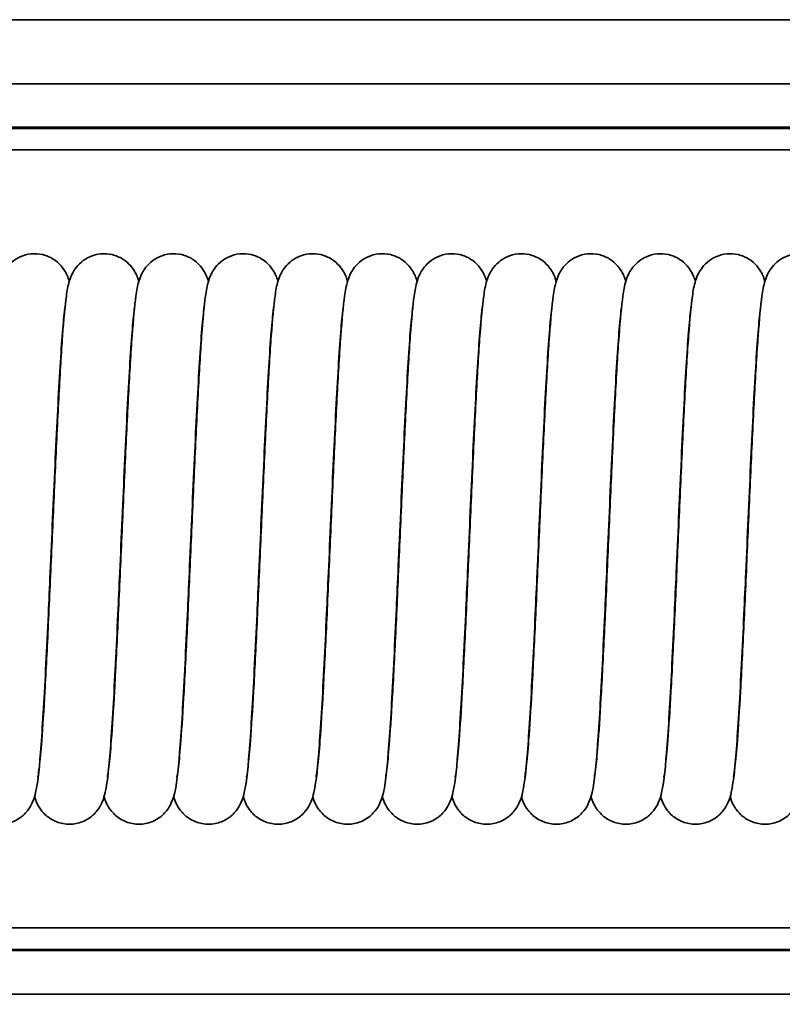
# Model space of a CAD drawing. Units: millimetres. Extents: x 0 to 420, y 0 to 297.
# Drawn here: x 149 to 166, y 112 to 135 of the extents above; entities that cross this region are included whole.
import ezdxf

# ---------------------------------------------------------------- set-up
doc = ezdxf.new("R2010")
doc.units = ezdxf.units.MM
for name, color, linetype, lineweight in [('Bemaßungen(DIN)', 1, 'Continuous', 25), ('Sichtbare Kanten(DIN)', 7, 'Continuous', 35), ('Sichtbare tangentiale Kanten(DIN)', 8, 'Continuous', 35)]:
    doc.layers.add(name, color=color, linetype=linetype, lineweight=lineweight)
doc.styles.add('Kopie von STANDARD-DIN-04', font='isocpeur.ttf')
doc.dimstyles.new('Kopie von STANDARD-DIN-04', dxfattribs={"dimtxt": 3.5, "dimasz": 2.5, "dimexe": 0.5, "dimexo": 0, "dimgap": 0.8, "dimtad": 1, "dimrnd": 1e-08, "dimtxsty": 'Kopie von STANDARD-DIN-04', "dimcen": 0.09, "dimdle": 10, "dimclrd": 1, "dimclre": 1, "dimclrt": 1, "dimazin": 2, "dimtfac": 0.571429, "dimtmove": 0, "dimatfit": 3, "dimfxl": 1, "dimtolj": 1, "dimlwd": 25, "dimlwe": 25, "dimarcsym": 0})

# ---------------------------------------------------------------- blocks, each defined once
blk = doc.blocks.new('*D28')
at = {"layer": 'Bemaßungen(DIN)', "color": 1, "linetype": 'Continuous', "lineweight": 25}
for p, q in [((80.738, 118.633), (80.738, 99.164)), ((307.095, 118.633), (307.095, 99.164)), ((83.238, 99.664), (304.595, 99.664))]:
    blk.add_line(p, q, dxfattribs=at)
at = {"layer": 'Bemaßungen(DIN)', "color": 1, "linetype": 'Continuous'}
for points in [[(83.238, 100.08), (83.238, 99.247), (80.738, 99.664)], [(304.595, 100.08), (304.595, 99.247), (307.095, 99.664)]]:
    blk.add_solid(points, dxfattribs=at)
at = {"layer": 'Defpoints', "color": 0, "linetype": 'Continuous'}
for p in [(80.738, 118.633), (307.095, 118.633), (307.095, 99.664)]:
    blk.add_point(p, dxfattribs=at)
at = {"layer": 'Bemaßungen(DIN)', "color": 1, "linetype": 'Continuous', "lineweight": 25, "insert": (215.738, 103.964), "char_height": 3.5, "attachment_point": 1, "style": 'Kopie von STANDARD-DIN-04'}
blk.add_mtext('\\A1;498', dxfattribs=at)

msp = doc.modelspace()

# ---------------------------------------------------------------- linework, layer by layer
at = {"layer": 'Sichtbare Kanten(DIN)'}
for p, q in [((92.7378, 135.147), (197.4999, 135.147)), ((92.7378, 133.6654), (197.4999, 133.6654)), ((197.4999, 132.633), (92.7378, 132.633)), ((92.7378, 113.633), (197.4999, 113.633)), ((197.4999, 112.6005), (92.7378, 112.6005))]:
    msp.add_line(p, q, dxfattribs=at)
for points, knots in [([(147.3155, 117.6184), (147.3155, 117.6184), (147.3187, 117.6321), (147.3301, 117.6961), (147.3407, 117.769), (147.369, 118.013), (147.3881, 118.2212), (147.4311, 118.7866), (147.4558, 119.1768), (147.5065, 120.0825), (147.5332, 120.6167), (147.5864, 121.7486), (147.6137, 122.3616), (147.6677, 123.5844), (147.6952, 124.2094), (147.7497, 125.3925), (147.7774, 125.9647), (147.8323, 126.9876), (147.8602, 127.4496), (147.9166, 128.2157), (147.9447, 128.5216), (147.9954, 128.8816), (148.0096, 128.981), (148.0667, 129.1631), (148.0864, 129.2192), (148.1451, 129.3295), (148.1733, 129.375), (148.2518, 129.4742), (148.3061, 129.5286), (148.4307, 129.6201), (148.5018, 129.6586), (148.6593, 129.7149), (148.7483, 129.7313), (148.9261, 129.7344), (149.0171, 129.7205), (149.1858, 129.6656), (149.2656, 129.6236), (149.4004, 129.5239), (149.4574, 129.4652), (149.5402, 129.3565), (149.5693, 129.3058), (149.6133, 129.2163), (149.6283, 129.1768), (149.6458, 129.1253), (149.6508, 129.1096), (149.6553, 129.0945)], [37.6900788, 37.6900788, 37.6900788, 37.6900788, 37.7314439, 37.7314439, 37.8114798, 37.8114798, 37.9424564, 37.9424564, 38.1090717, 38.1090717, 38.2882288, 38.2882288, 38.4711541, 38.4711541, 38.6556565, 38.6556565, 38.8412722, 38.8412722, 39.0283437, 39.0283437, 39.2189747, 39.2189747, 39.3257288, 39.3257288, 39.364216, 39.364216, 39.3864986, 39.3864986, 39.4124685, 39.4124685, 39.4379604, 39.4379604, 39.4657268, 39.4657268, 39.4939247, 39.4939247, 39.5221105, 39.5221105, 39.5497935, 39.5497935, 39.5751267, 39.5751267, 39.6016402, 39.6016402, 39.6140808, 39.6140808, 39.6140808, 39.6140808]), ([(148.9255, 117.6184), (148.9255, 117.6184), (148.9287, 117.6321), (148.9401, 117.6961), (148.9507, 117.769), (148.979, 118.013), (148.9981, 118.2212), (149.0411, 118.7866), (149.0658, 119.1768), (149.1165, 120.0825), (149.1432, 120.6167), (149.1964, 121.7486), (149.2237, 122.3616), (149.2777, 123.5844), (149.3052, 124.2094), (149.3597, 125.3925), (149.3874, 125.9647), (149.4423, 126.9876), (149.4702, 127.4496), (149.5266, 128.2157), (149.5547, 128.5216), (149.6054, 128.8816), (149.6196, 128.981), (149.6767, 129.1631), (149.6964, 129.2192), (149.7551, 129.3295), (149.7833, 129.375), (149.8618, 129.4742), (149.9161, 129.5286), (150.0407, 129.6201), (150.1118, 129.6586), (150.2693, 129.7149), (150.3583, 129.7313), (150.5361, 129.7344), (150.6271, 129.7205), (150.7958, 129.6656), (150.8756, 129.6236), (151.0104, 129.5239), (151.0674, 129.4652), (151.1502, 129.3565), (151.1793, 129.3058), (151.2233, 129.2163), (151.2383, 129.1768), (151.2558, 129.1253), (151.2608, 129.1096), (151.2653, 129.0945)], [41.5517856, 41.5517856, 41.5517856, 41.5517856, 41.5931508, 41.5931508, 41.6731866, 41.6731866, 41.8041632, 41.8041632, 41.9707785, 41.9707785, 42.1499356, 42.1499356, 42.332861, 42.332861, 42.5173633, 42.5173633, 42.702979, 42.702979, 42.8900505, 42.8900505, 43.0806815, 43.0806815, 43.1874356, 43.1874356, 43.2259228, 43.2259228, 43.2482054, 43.2482054, 43.2741753, 43.2741753, 43.2996672, 43.2996672, 43.3274336, 43.3274336, 43.3556315, 43.3556315, 43.3838173, 43.3838173, 43.4115003, 43.4115003, 43.4368335, 43.4368335, 43.463347, 43.463347, 43.4757876, 43.4757876, 43.4757876, 43.4757876]), ([(150.5355, 117.6184), (150.5355, 117.6184), (150.5387, 117.6321), (150.5501, 117.6961), (150.5607, 117.769), (150.589, 118.013), (150.6081, 118.2212), (150.6511, 118.7866), (150.6758, 119.1768), (150.7265, 120.0825), (150.7532, 120.6167), (150.8064, 121.7486), (150.8337, 122.3616), (150.8877, 123.5844), (150.9152, 124.2094), (150.9697, 125.3925), (150.9974, 125.9647), (151.0523, 126.9876), (151.0802, 127.4496), (151.1366, 128.2157), (151.1647, 128.5216), (151.2154, 128.8816), (151.2296, 128.981), (151.2867, 129.1631), (151.3064, 129.2192), (151.3651, 129.3295), (151.3933, 129.375), (151.4718, 129.4742), (151.5261, 129.5286), (151.6507, 129.6201), (151.7218, 129.6586), (151.8793, 129.7149), (151.9683, 129.7313), (152.1461, 129.7344), (152.2371, 129.7205), (152.4058, 129.6656), (152.4856, 129.6236), (152.6204, 129.5239), (152.6774, 129.4652), (152.7602, 129.3565), (152.7893, 129.3058), (152.8333, 129.2163), (152.8483, 129.1768), (152.8658, 129.1253), (152.8708, 129.1096), (152.8753, 129.0945)], [45.4134924, 45.4134924, 45.4134924, 45.4134924, 45.4548576, 45.4548576, 45.5348934, 45.5348934, 45.66587, 45.66587, 45.8324853, 45.8324853, 46.0116424, 46.0116424, 46.1945678, 46.1945678, 46.3790701, 46.3790701, 46.5646858, 46.5646858, 46.7517573, 46.7517573, 46.9423883, 46.9423883, 47.0491425, 47.0491425, 47.0876296, 47.0876296, 47.1099122, 47.1099122, 47.1358821, 47.1358821, 47.161374, 47.161374, 47.1891404, 47.1891404, 47.2173383, 47.2173383, 47.2455241, 47.2455241, 47.2732071, 47.2732071, 47.2985403, 47.2985403, 47.3250538, 47.3250538, 47.3374944, 47.3374944, 47.3374944, 47.3374944]), ([(152.1455, 117.6184), (152.1455, 117.6184), (152.1487, 117.6321), (152.1601, 117.6961), (152.1707, 117.769), (152.199, 118.013), (152.2181, 118.2212), (152.2611, 118.7866), (152.2858, 119.1768), (152.3365, 120.0825), (152.3632, 120.6167), (152.4164, 121.7486), (152.4437, 122.3616), (152.4977, 123.5844), (152.5252, 124.2094), (152.5797, 125.3925), (152.6074, 125.9647), (152.6623, 126.9876), (152.6902, 127.4496), (152.7466, 128.2157), (152.7747, 128.5216), (152.8254, 128.8816), (152.8396, 128.981), (152.8967, 129.1631), (152.9164, 129.2192), (152.9751, 129.3295), (153.0033, 129.375), (153.0818, 129.4742), (153.1361, 129.5286), (153.2607, 129.6201), (153.3318, 129.6586), (153.4893, 129.7149), (153.5783, 129.7313), (153.7561, 129.7344), (153.8471, 129.7205), (154.0158, 129.6656), (154.0956, 129.6236), (154.2304, 129.5239), (154.2874, 129.4652), (154.3702, 129.3565), (154.3993, 129.3058), (154.4433, 129.2163), (154.4583, 129.1768), (154.4758, 129.1253), (154.4808, 129.1096), (154.4853, 129.0945)], [49.2751992, 49.2751992, 49.2751992, 49.2751992, 49.3165644, 49.3165644, 49.3966002, 49.3966002, 49.5275768, 49.5275768, 49.6941921, 49.6941921, 49.8733492, 49.8733492, 50.0562746, 50.0562746, 50.2407769, 50.2407769, 50.4263926, 50.4263926, 50.6134642, 50.6134642, 50.8040951, 50.8040951, 50.9108493, 50.9108493, 50.9493364, 50.9493364, 50.971619, 50.971619, 50.9975889, 50.9975889, 51.0230808, 51.0230808, 51.0508472, 51.0508472, 51.0790451, 51.0790451, 51.107231, 51.107231, 51.1349139, 51.1349139, 51.1602471, 51.1602471, 51.1867606, 51.1867606, 51.1992012, 51.1992012, 51.1992012, 51.1992012]), ([(153.7555, 117.6184), (153.7555, 117.6184), (153.7587, 117.6321), (153.7701, 117.6961), (153.7807, 117.769), (153.809, 118.013), (153.8281, 118.2212), (153.8711, 118.7866), (153.8958, 119.1768), (153.9465, 120.0825), (153.9732, 120.6167), (154.0264, 121.7486), (154.0537, 122.3616), (154.1077, 123.5844), (154.1352, 124.2094), (154.1897, 125.3925), (154.2174, 125.9647), (154.2723, 126.9876), (154.3002, 127.4496), (154.3566, 128.2157), (154.3847, 128.5216), (154.4354, 128.8816), (154.4496, 128.981), (154.5067, 129.1631), (154.5264, 129.2192), (154.5851, 129.3295), (154.6133, 129.375), (154.6918, 129.4742), (154.7461, 129.5286), (154.8707, 129.6201), (154.9418, 129.6586), (155.0993, 129.7149), (155.1883, 129.7313), (155.3661, 129.7344), (155.4571, 129.7205), (155.6258, 129.6656), (155.7056, 129.6236), (155.8404, 129.5239), (155.8974, 129.4652), (155.9802, 129.3565), (156.0093, 129.3058), (156.0533, 129.2163), (156.0683, 129.1768), (156.0858, 129.1253), (156.0908, 129.1096), (156.0953, 129.0945)], [53.136906, 53.136906, 53.136906, 53.136906, 53.1782712, 53.1782712, 53.258307, 53.258307, 53.3892836, 53.3892836, 53.5558989, 53.5558989, 53.735056, 53.735056, 53.9179814, 53.9179814, 54.1024837, 54.1024837, 54.2880994, 54.2880994, 54.475171, 54.475171, 54.6658019, 54.6658019, 54.7725561, 54.7725561, 54.8110432, 54.8110432, 54.8333258, 54.8333258, 54.8592957, 54.8592957, 54.8847876, 54.8847876, 54.912554, 54.912554, 54.9407519, 54.9407519, 54.9689378, 54.9689378, 54.9966207, 54.9966207, 55.021954, 55.021954, 55.0484674, 55.0484674, 55.060908, 55.060908, 55.060908, 55.060908]), ([(155.3655, 117.6184), (155.3655, 117.6184), (155.3687, 117.6321), (155.3801, 117.6961), (155.3907, 117.769), (155.419, 118.013), (155.4381, 118.2212), (155.4811, 118.7866), (155.5058, 119.1768), (155.5565, 120.0825), (155.5832, 120.6167), (155.6364, 121.7486), (155.6637, 122.3616), (155.7177, 123.5844), (155.7452, 124.2094), (155.7997, 125.3925), (155.8274, 125.9647), (155.8823, 126.9876), (155.9102, 127.4496), (155.9666, 128.2157), (155.9947, 128.5216), (156.0454, 128.8816), (156.0596, 128.981), (156.1167, 129.1631), (156.1364, 129.2192), (156.1951, 129.3295), (156.2233, 129.375), (156.3018, 129.4742), (156.3561, 129.5286), (156.4807, 129.6201), (156.5518, 129.6586), (156.7093, 129.7149), (156.7983, 129.7313), (156.9761, 129.7344), (157.0671, 129.7205), (157.2358, 129.6656), (157.3156, 129.6236), (157.4504, 129.5239), (157.5074, 129.4652), (157.5902, 129.3565), (157.6193, 129.3058), (157.6633, 129.2163), (157.6783, 129.1768), (157.6958, 129.1253), (157.7008, 129.1096), (157.7053, 129.0945)], [56.9986128, 56.9986128, 56.9986128, 56.9986128, 57.039978, 57.039978, 57.1200138, 57.1200138, 57.2509904, 57.2509904, 57.4176057, 57.4176057, 57.5967628, 57.5967628, 57.7796882, 57.7796882, 57.9641906, 57.9641906, 58.1498062, 58.1498062, 58.3368778, 58.3368778, 58.5275088, 58.5275088, 58.6342629, 58.6342629, 58.67275, 58.67275, 58.6950326, 58.6950326, 58.7210025, 58.7210025, 58.7464944, 58.7464944, 58.7742608, 58.7742608, 58.8024587, 58.8024587, 58.8306446, 58.8306446, 58.8583275, 58.8583275, 58.8836608, 58.8836608, 58.9101742, 58.9101742, 58.9226148, 58.9226148, 58.9226148, 58.9226148]), ([(156.9755, 117.6184), (156.9755, 117.6184), (156.9787, 117.6321), (156.9901, 117.6961), (157.0007, 117.769), (157.029, 118.013), (157.0481, 118.2212), (157.0911, 118.7866), (157.1158, 119.1768), (157.1665, 120.0825), (157.1932, 120.6167), (157.2464, 121.7486), (157.2737, 122.3616), (157.3277, 123.5844), (157.3552, 124.2094), (157.4097, 125.3925), (157.4374, 125.9647), (157.4923, 126.9876), (157.5202, 127.4496), (157.5766, 128.2157), (157.6047, 128.5216), (157.6554, 128.8816), (157.6696, 128.981), (157.7267, 129.1631), (157.7464, 129.2192), (157.8051, 129.3295), (157.8333, 129.375), (157.9118, 129.4742), (157.9661, 129.5286), (158.0907, 129.6201), (158.1618, 129.6586), (158.3193, 129.7149), (158.4083, 129.7313), (158.5861, 129.7344), (158.6771, 129.7205), (158.8458, 129.6656), (158.9256, 129.6236), (159.0604, 129.5239), (159.1174, 129.4652), (159.2002, 129.3565), (159.2293, 129.3058), (159.2733, 129.2163), (159.2883, 129.1768), (159.3058, 129.1253), (159.3108, 129.1096), (159.3153, 129.0945)], [60.8603196, 60.8603196, 60.8603196, 60.8603196, 60.9016848, 60.9016848, 60.9817206, 60.9817206, 61.1126972, 61.1126972, 61.2793125, 61.2793125, 61.4584696, 61.4584696, 61.641395, 61.641395, 61.8258974, 61.8258974, 62.011513, 62.011513, 62.1985846, 62.1985846, 62.3892156, 62.3892156, 62.4959697, 62.4959697, 62.5344568, 62.5344568, 62.5567394, 62.5567394, 62.5827093, 62.5827093, 62.6082013, 62.6082013, 62.6359676, 62.6359676, 62.6641655, 62.6641655, 62.6923514, 62.6923514, 62.7200343, 62.7200343, 62.7453676, 62.7453676, 62.771881, 62.771881, 62.7843216, 62.7843216, 62.7843216, 62.7843216]), ([(158.5855, 117.6184), (158.5855, 117.6184), (158.5887, 117.6321), (158.6001, 117.6961), (158.6107, 117.769), (158.639, 118.013), (158.6581, 118.2212), (158.7011, 118.7866), (158.7258, 119.1768), (158.7765, 120.0825), (158.8032, 120.6167), (158.8564, 121.7486), (158.8837, 122.3616), (158.9377, 123.5844), (158.9652, 124.2094), (159.0197, 125.3925), (159.0474, 125.9647), (159.1023, 126.9876), (159.1302, 127.4496), (159.1866, 128.2157), (159.2147, 128.5216), (159.2654, 128.8816), (159.2796, 128.981), (159.3367, 129.1631), (159.3564, 129.2192), (159.4151, 129.3295), (159.4433, 129.375), (159.5218, 129.4742), (159.5761, 129.5286), (159.7007, 129.6201), (159.7718, 129.6586), (159.9293, 129.7149), (160.0183, 129.7313), (160.1961, 129.7344), (160.2871, 129.7205), (160.4558, 129.6656), (160.5356, 129.6236), (160.6704, 129.5239), (160.7274, 129.4652), (160.8102, 129.3565), (160.8393, 129.3058), (160.8833, 129.2163), (160.8983, 129.1768), (160.9158, 129.1253), (160.9208, 129.1096), (160.9253, 129.0945)], [64.7220264, 64.7220264, 64.7220264, 64.7220264, 64.7633916, 64.7633916, 64.8434275, 64.8434275, 64.974404, 64.974404, 65.1410194, 65.1410194, 65.3201764, 65.3201764, 65.5031018, 65.5031018, 65.6876042, 65.6876042, 65.8732198, 65.8732198, 66.0602914, 66.0602914, 66.2509224, 66.2509224, 66.3576765, 66.3576765, 66.3961637, 66.3961637, 66.4184462, 66.4184462, 66.4444161, 66.4444161, 66.4699081, 66.4699081, 66.4976744, 66.4976744, 66.5258723, 66.5258723, 66.5540582, 66.5540582, 66.5817411, 66.5817411, 66.6070744, 66.6070744, 66.6335878, 66.6335878, 66.6460284, 66.6460284, 66.6460284, 66.6460284]), ([(160.1955, 117.6184), (160.1955, 117.6184), (160.1987, 117.6321), (160.2101, 117.6961), (160.2207, 117.769), (160.249, 118.013), (160.2681, 118.2212), (160.3111, 118.7866), (160.3358, 119.1768), (160.3865, 120.0825), (160.4132, 120.6167), (160.4664, 121.7486), (160.4937, 122.3616), (160.5477, 123.5844), (160.5752, 124.2094), (160.6297, 125.3925), (160.6574, 125.9647), (160.7123, 126.9876), (160.7402, 127.4496), (160.7966, 128.2157), (160.8247, 128.5216), (160.8754, 128.8816), (160.8896, 128.981), (160.9467, 129.1631), (160.9664, 129.2192), (161.0251, 129.3295), (161.0533, 129.375), (161.1318, 129.4742), (161.1861, 129.5286), (161.3107, 129.6201), (161.3818, 129.6586), (161.5393, 129.7149), (161.6283, 129.7313), (161.8061, 129.7344), (161.8971, 129.7205), (162.0658, 129.6656), (162.1456, 129.6236), (162.2804, 129.5239), (162.3374, 129.4652), (162.4202, 129.3565), (162.4493, 129.3058), (162.4933, 129.2163), (162.5083, 129.1768), (162.5258, 129.1253), (162.5308, 129.1096), (162.5353, 129.0945)], [68.5837332, 68.5837332, 68.5837332, 68.5837332, 68.6250984, 68.6250984, 68.7051343, 68.7051343, 68.8361108, 68.8361108, 69.0027262, 69.0027262, 69.1818832, 69.1818832, 69.3648086, 69.3648086, 69.549311, 69.549311, 69.7349266, 69.7349266, 69.9219982, 69.9219982, 70.1126292, 70.1126292, 70.2193833, 70.2193833, 70.2578705, 70.2578705, 70.2801531, 70.2801531, 70.306123, 70.306123, 70.3316149, 70.3316149, 70.3593812, 70.3593812, 70.3875791, 70.3875791, 70.415765, 70.415765, 70.4434479, 70.4434479, 70.4687812, 70.4687812, 70.4952946, 70.4952946, 70.5077352, 70.5077352, 70.5077352, 70.5077352]), ([(161.8055, 117.6184), (161.8055, 117.6184), (161.8087, 117.6321), (161.8201, 117.6961), (161.8307, 117.769), (161.859, 118.013), (161.8781, 118.2212), (161.9211, 118.7866), (161.9458, 119.1768), (161.9965, 120.0825), (162.0232, 120.6167), (162.0764, 121.7486), (162.1037, 122.3616), (162.1577, 123.5844), (162.1852, 124.2094), (162.2397, 125.3925), (162.2674, 125.9647), (162.3223, 126.9876), (162.3502, 127.4496), (162.4066, 128.2157), (162.4347, 128.5216), (162.4854, 128.8816), (162.4996, 128.981), (162.5567, 129.1631), (162.5764, 129.2192), (162.6351, 129.3295), (162.6633, 129.375), (162.7418, 129.4742), (162.7961, 129.5286), (162.9207, 129.6201), (162.9918, 129.6586), (163.1493, 129.7149), (163.2383, 129.7313), (163.4161, 129.7344), (163.5071, 129.7205), (163.6758, 129.6656), (163.7556, 129.6236), (163.8904, 129.5239), (163.9474, 129.4652), (164.0302, 129.3565), (164.0593, 129.3058), (164.1033, 129.2163), (164.1183, 129.1768), (164.1358, 129.1253), (164.1408, 129.1096), (164.1453, 129.0945)], [72.4454401, 72.4454401, 72.4454401, 72.4454401, 72.4868052, 72.4868052, 72.5668411, 72.5668411, 72.6978177, 72.6978177, 72.864433, 72.864433, 73.0435901, 73.0435901, 73.2265154, 73.2265154, 73.4110178, 73.4110178, 73.5966334, 73.5966334, 73.783705, 73.783705, 73.974336, 73.974336, 74.0810901, 74.0810901, 74.1195773, 74.1195773, 74.1418599, 74.1418599, 74.1678298, 74.1678298, 74.1933217, 74.1933217, 74.2210881, 74.2210881, 74.249286, 74.249286, 74.2774718, 74.2774718, 74.3051547, 74.3051547, 74.330488, 74.330488, 74.3570015, 74.3570015, 74.369442, 74.369442, 74.369442, 74.369442]), ([(163.4155, 117.6184), (163.4155, 117.6184), (163.4187, 117.6321), (163.4301, 117.6961), (163.4407, 117.769), (163.469, 118.013), (163.4881, 118.2212), (163.5311, 118.7866), (163.5558, 119.1768), (163.6065, 120.0825), (163.6332, 120.6167), (163.6864, 121.7486), (163.7137, 122.3616), (163.7677, 123.5844), (163.7952, 124.2094), (163.8497, 125.3925), (163.8774, 125.9647), (163.9323, 126.9876), (163.9602, 127.4496), (164.0166, 128.2157), (164.0447, 128.5216), (164.0954, 128.8816), (164.1096, 128.981), (164.1667, 129.1631), (164.1864, 129.2192), (164.2451, 129.3295), (164.2733, 129.375), (164.3518, 129.4742), (164.4061, 129.5286), (164.5307, 129.6201), (164.6018, 129.6586), (164.7593, 129.7149), (164.8483, 129.7313), (165.0261, 129.7344), (165.1171, 129.7205), (165.2858, 129.6656), (165.3656, 129.6236), (165.5004, 129.5239), (165.5574, 129.4652), (165.6402, 129.3565), (165.6693, 129.3058), (165.7133, 129.2163), (165.7283, 129.1768), (165.7458, 129.1253), (165.7508, 129.1096), (165.7553, 129.0945)], [76.3071469, 76.3071469, 76.3071469, 76.3071469, 76.348512, 76.348512, 76.4285479, 76.4285479, 76.5595245, 76.5595245, 76.7261398, 76.7261398, 76.9052969, 76.9052969, 77.0882222, 77.0882222, 77.2727246, 77.2727246, 77.4583403, 77.4583403, 77.6454118, 77.6454118, 77.8360428, 77.8360428, 77.9427969, 77.9427969, 77.9812841, 77.9812841, 78.0035667, 78.0035667, 78.0295366, 78.0295366, 78.0550285, 78.0550285, 78.0827949, 78.0827949, 78.1109928, 78.1109928, 78.1391786, 78.1391786, 78.1668616, 78.1668616, 78.1921948, 78.1921948, 78.2187083, 78.2187083, 78.2311489, 78.2311489, 78.2311489, 78.2311489]), ([(165.0255, 117.6184), (165.0255, 117.6184), (165.0287, 117.6321), (165.0401, 117.6961), (165.0507, 117.769), (165.079, 118.013), (165.0981, 118.2212), (165.1411, 118.7866), (165.1658, 119.1768), (165.2165, 120.0825), (165.2432, 120.6167), (165.2964, 121.7486), (165.3237, 122.3616), (165.3777, 123.5844), (165.4052, 124.2094), (165.4597, 125.3925), (165.4874, 125.9647), (165.5423, 126.9876), (165.5702, 127.4496), (165.6266, 128.2157), (165.6547, 128.5216), (165.7054, 128.8816), (165.7196, 128.981), (165.7767, 129.1631), (165.7964, 129.2192), (165.8551, 129.3295), (165.8833, 129.375), (165.9618, 129.4742), (166.0161, 129.5286), (166.1407, 129.6201), (166.2118, 129.6586), (166.3693, 129.7149), (166.4583, 129.7313), (166.6361, 129.7344), (166.7271, 129.7205), (166.8958, 129.6656), (166.9756, 129.6236), (167.1104, 129.5239), (167.1674, 129.4652), (167.2502, 129.3565), (167.2793, 129.3058), (167.3233, 129.2163), (167.3383, 129.1768), (167.3558, 129.1253), (167.3608, 129.1096), (167.3653, 129.0945)], [80.1688537, 80.1688537, 80.1688537, 80.1688537, 80.2102188, 80.2102188, 80.2902547, 80.2902547, 80.4212313, 80.4212313, 80.5878466, 80.5878466, 80.7670037, 80.7670037, 80.949929, 80.949929, 81.1344314, 81.1344314, 81.3200471, 81.3200471, 81.5071186, 81.5071186, 81.6977496, 81.6977496, 81.8045037, 81.8045037, 81.8429909, 81.8429909, 81.8652735, 81.8652735, 81.8912434, 81.8912434, 81.9167353, 81.9167353, 81.9445017, 81.9445017, 81.9726996, 81.9726996, 82.0008854, 82.0008854, 82.0285684, 82.0285684, 82.0539016, 82.0539016, 82.0804151, 82.0804151, 82.0928557, 82.0928557, 82.0928557, 82.0928557]), ([(149.5562, 128.4981), (149.5521, 128.469), (149.5479, 128.4368), (149.527, 128.2564), (149.5087, 128.0581), (149.4724, 127.5858), (149.4539, 127.3081), (149.417, 126.693), (149.3985, 126.3517), (149.3615, 125.6269), (149.3429, 125.2391), (149.3059, 124.4406), (149.2873, 124.025), (149.2503, 123.1909), (149.2317, 122.7673), (149.1988, 122.029), (149.1844, 121.7084), (149.1515, 120.9965), (149.1329, 120.6072), (149.0958, 119.8772), (149.0772, 119.5323), (149.0401, 118.9057), (149.0214, 118.6204), (148.9649, 117.8725), (148.9374, 117.5437), (148.8598, 117.1999), (148.844, 117.1296), (148.7714, 116.972), (148.736, 116.9076), (148.6314, 116.7767), (148.5607, 116.7102), (148.3965, 116.6066), (148.3008, 116.5678), (148.1035, 116.5288), (147.9989, 116.5281), (147.8009, 116.5642), (147.7045, 116.6017), (147.5384, 116.7033), (147.4664, 116.7693), (147.3865, 116.8671), (147.364, 116.8995), (147.3078, 116.9912), (147.2846, 117.0449), (147.2566, 117.1191), (147.248, 117.1453), (147.2407, 117.17)], [56.9355362, 56.9355362, 56.9355362, 56.9355362, 56.965173, 56.965173, 57.0910594, 57.0910594, 57.216851, 57.216851, 57.342614, 57.342614, 57.4683643, 57.4683643, 57.5941068, 57.5941068, 57.7198432, 57.7198432, 57.8176661, 57.8176661, 57.9433891, 57.9433891, 58.0690976, 58.0690976, 58.1947729, 58.1947729, 58.4466288, 58.4466288, 58.5100431, 58.5100431, 58.5418947, 58.5418947, 58.5736951, 58.5736951, 58.6054484, 58.6054484, 58.6372031, 58.6372031, 58.6689597, 58.6689597, 58.7008028, 58.7008028, 58.7165034, 58.7165034, 58.7480273, 58.7480273, 58.7683894, 58.7683894, 58.7683894, 58.7683894]), ([(151.1662, 128.4981), (151.1621, 128.469), (151.1579, 128.4368), (151.137, 128.2564), (151.1187, 128.0581), (151.0824, 127.5857), (151.0639, 127.3081), (151.027, 126.6929), (151.0085, 126.3516), (150.9715, 125.6269), (150.9529, 125.2391), (150.9159, 124.4405), (150.8973, 124.025), (150.8603, 123.1908), (150.8417, 122.7673), (150.8088, 122.0289), (150.7944, 121.7083), (150.7615, 120.9964), (150.7429, 120.6071), (150.7058, 119.8771), (150.6872, 119.5323), (150.6501, 118.9056), (150.6313, 118.6204), (150.5749, 117.8725), (150.5474, 117.5437), (150.4698, 117.1999), (150.454, 117.1296), (150.3814, 116.972), (150.3459, 116.9076), (150.2413, 116.7767), (150.1706, 116.7101), (150.0064, 116.6066), (149.9107, 116.5677), (149.7134, 116.5288), (149.6088, 116.5281), (149.4108, 116.5642), (149.3145, 116.6018), (149.1484, 116.7034), (149.0763, 116.7694), (148.9964, 116.8672), (148.974, 116.8996), (148.9178, 116.9913), (148.8946, 117.045), (148.8666, 117.1191), (148.858, 117.1453), (148.8507, 117.17)], [53.0710487, 53.0710487, 53.0710487, 53.0710487, 53.1006887, 53.1006887, 53.2265751, 53.2265751, 53.3523667, 53.3523667, 53.4781297, 53.4781297, 53.60388, 53.60388, 53.7296225, 53.7296225, 53.8553589, 53.8553589, 53.9531859, 53.9531859, 54.0789089, 54.0789089, 54.2046174, 54.2046174, 54.3302927, 54.3302927, 54.5821481, 54.5821481, 54.645563, 54.645563, 54.6774146, 54.6774146, 54.709215, 54.709215, 54.7409683, 54.7409683, 54.772723, 54.772723, 54.8044796, 54.8044796, 54.8363227, 54.8363227, 54.8520233, 54.8520233, 54.8835471, 54.8835471, 54.9039006, 54.9039006, 54.9039006, 54.9039006]), ([(152.7762, 128.4981), (152.7721, 128.469), (152.7679, 128.4368), (152.747, 128.2564), (152.7287, 128.0581), (152.6924, 127.5857), (152.6739, 127.3081), (152.637, 126.6929), (152.6185, 126.3516), (152.5815, 125.6269), (152.5629, 125.2391), (152.5259, 124.4405), (152.5073, 124.025), (152.4703, 123.1908), (152.4517, 122.7672), (152.4188, 122.0289), (152.4044, 121.7083), (152.3715, 120.9963), (152.3529, 120.607), (152.3158, 119.8771), (152.2972, 119.5322), (152.2601, 118.9056), (152.2413, 118.6204), (152.1849, 117.8724), (152.1574, 117.5437), (152.0798, 117.1998), (152.064, 117.1296), (151.9914, 116.9719), (151.9559, 116.9075), (151.8513, 116.7766), (151.7806, 116.7101), (151.6164, 116.6066), (151.5207, 116.5677), (151.3234, 116.5288), (151.2187, 116.5281), (151.0208, 116.5642), (150.9244, 116.6018), (150.7583, 116.7034), (150.6863, 116.7694), (150.6064, 116.8672), (150.584, 116.8996), (150.5278, 116.9913), (150.5046, 117.045), (150.4766, 117.1191), (150.468, 117.1454), (150.4607, 117.17)], [49.2065606, 49.2065606, 49.2065606, 49.2065606, 49.2362022, 49.2362022, 49.3620886, 49.3620886, 49.4878802, 49.4878802, 49.6136432, 49.6136432, 49.7393935, 49.7393935, 49.865136, 49.865136, 49.9908724, 49.9908724, 50.0887013, 50.0887013, 50.2144244, 50.2144244, 50.3401329, 50.3401329, 50.4658081, 50.4658081, 50.7176634, 50.7176634, 50.7810785, 50.7810785, 50.8129302, 50.8129302, 50.8447305, 50.8447305, 50.8764838, 50.8764838, 50.9082385, 50.9082385, 50.9399951, 50.9399951, 50.9718383, 50.9718383, 50.9875389, 50.9875389, 51.0190626, 51.0190626, 51.0394119, 51.0394119, 51.0394119, 51.0394119]), ([(154.3862, 128.4981), (154.3821, 128.469), (154.3779, 128.4368), (154.357, 128.2564), (154.3387, 128.0581), (154.3024, 127.5857), (154.2839, 127.3081), (154.247, 126.6929), (154.2285, 126.3516), (154.1915, 125.6268), (154.1729, 125.2391), (154.1359, 124.4405), (154.1173, 124.025), (154.0803, 123.1908), (154.0617, 122.7672), (154.0288, 122.0289), (154.0144, 121.7082), (153.9815, 120.9963), (153.9629, 120.607), (153.9258, 119.877), (153.9072, 119.5322), (153.8701, 118.9056), (153.8513, 118.6204), (153.7949, 117.8724), (153.7674, 117.5437), (153.6898, 117.1998), (153.674, 117.1296), (153.6014, 116.9719), (153.5659, 116.9075), (153.4613, 116.7766), (153.3906, 116.7101), (153.2264, 116.6066), (153.1307, 116.5677), (152.9333, 116.5288), (152.8287, 116.5281), (152.6308, 116.5642), (152.5344, 116.6018), (152.3683, 116.7034), (152.2963, 116.7694), (152.2164, 116.8672), (152.194, 116.8996), (152.1378, 116.9913), (152.1146, 117.045), (152.0866, 117.1191), (152.078, 117.1454), (152.0707, 117.17)], [45.3420723, 45.3420723, 45.3420723, 45.3420723, 45.3717146, 45.3717146, 45.497601, 45.497601, 45.6233926, 45.6233926, 45.7491557, 45.7491557, 45.8749059, 45.8749059, 46.0006484, 46.0006484, 46.1263848, 46.1263848, 46.2242147, 46.2242147, 46.3499378, 46.3499378, 46.4756463, 46.4756463, 46.6013215, 46.6013215, 46.8531767, 46.8531767, 46.9165919, 46.9165919, 46.9484436, 46.9484436, 46.980244, 46.980244, 47.0119972, 47.0119972, 47.0437519, 47.0437519, 47.0755085, 47.0755085, 47.1073517, 47.1073517, 47.1230523, 47.1230523, 47.154576, 47.154576, 47.1749233, 47.1749233, 47.1749233, 47.1749233]), ([(155.9962, 128.4981), (155.9921, 128.469), (155.9879, 128.4368), (155.967, 128.2564), (155.9487, 128.0581), (155.9124, 127.5857), (155.8939, 127.308), (155.857, 126.6929), (155.8385, 126.3516), (155.8015, 125.6268), (155.7829, 125.2391), (155.7459, 124.4405), (155.7273, 124.025), (155.6903, 123.1908), (155.6717, 122.7672), (155.6388, 122.0289), (155.6244, 121.7082), (155.5915, 120.9963), (155.5729, 120.607), (155.5358, 119.877), (155.5172, 119.5322), (155.4801, 118.9056), (155.4613, 118.6203), (155.4049, 117.8724), (155.3774, 117.5437), (155.2998, 117.1998), (155.284, 117.1296), (155.2114, 116.9719), (155.1759, 116.9075), (155.0713, 116.7766), (155.0005, 116.7101), (154.8364, 116.6066), (154.7407, 116.5677), (154.5433, 116.5288), (154.4387, 116.5281), (154.2408, 116.5642), (154.1444, 116.6018), (153.9783, 116.7034), (153.9063, 116.7694), (153.8264, 116.8672), (153.804, 116.8996), (153.7478, 116.9913), (153.7246, 117.045), (153.6966, 117.1191), (153.688, 117.1454), (153.6807, 117.17)], [41.4775838, 41.4775838, 41.4775838, 41.4775838, 41.5072265, 41.5072265, 41.6331129, 41.6331129, 41.7589045, 41.7589045, 41.8846676, 41.8846676, 42.0104178, 42.0104178, 42.1361603, 42.1361603, 42.2618967, 42.2618967, 42.3597271, 42.3597271, 42.4854501, 42.4854501, 42.6111586, 42.6111586, 42.7368339, 42.7368339, 42.988689, 42.988689, 43.0521043, 43.0521043, 43.083956, 43.083956, 43.1157563, 43.1157563, 43.1475096, 43.1475096, 43.1792643, 43.1792643, 43.2110209, 43.2110209, 43.2428641, 43.2428641, 43.2585647, 43.2585647, 43.2900884, 43.2900884, 43.3104346, 43.3104346, 43.3104346, 43.3104346]), ([(157.6062, 128.4981), (157.6021, 128.469), (157.5979, 128.4368), (157.577, 128.2564), (157.5587, 128.0581), (157.5224, 127.5857), (157.5039, 127.308), (157.467, 126.6929), (157.4485, 126.3516), (157.4115, 125.6268), (157.3929, 125.2391), (157.3559, 124.4405), (157.3373, 124.025), (157.3003, 123.1908), (157.2817, 122.7672), (157.2488, 122.0289), (157.2344, 121.7082), (157.2015, 120.9963), (157.1829, 120.607), (157.1458, 119.877), (157.1272, 119.5322), (157.0901, 118.9056), (157.0713, 118.6203), (157.0149, 117.8724), (156.9874, 117.5437), (156.9098, 117.1998), (156.894, 117.1296), (156.8214, 116.9719), (156.7859, 116.9075), (156.6813, 116.7766), (156.6105, 116.7101), (156.4464, 116.6066), (156.3507, 116.5677), (156.1533, 116.5288), (156.0487, 116.5281), (155.8508, 116.5642), (155.7544, 116.6018), (155.5883, 116.7034), (155.5163, 116.7694), (155.4364, 116.8672), (155.414, 116.8996), (155.3578, 116.9913), (155.3346, 117.045), (155.3066, 117.1191), (155.298, 117.1454), (155.2907, 117.17)], [37.6130953, 37.6130953, 37.6130953, 37.6130953, 37.6427382, 37.6427382, 37.7686246, 37.7686246, 37.8944162, 37.8944162, 38.0201792, 38.0201792, 38.1459294, 38.1459294, 38.271672, 38.271672, 38.3974083, 38.3974083, 38.495239, 38.495239, 38.620962, 38.620962, 38.7466705, 38.7466705, 38.8723457, 38.8723457, 39.1242009, 39.1242009, 39.1876162, 39.1876162, 39.2194679, 39.2194679, 39.2512682, 39.2512682, 39.2830215, 39.2830215, 39.3147762, 39.3147762, 39.3465328, 39.3465328, 39.3783759, 39.3783759, 39.3940766, 39.3940766, 39.4256003, 39.4256003, 39.445946, 39.445946, 39.445946, 39.445946]), ([(159.2162, 128.4981), (159.2121, 128.469), (159.2079, 128.4368), (159.187, 128.2564), (159.1687, 128.0581), (159.1324, 127.5857), (159.1139, 127.308), (159.077, 126.6929), (159.0585, 126.3516), (159.0215, 125.6268), (159.0029, 125.2391), (158.9659, 124.4405), (158.9473, 124.025), (158.9103, 123.1908), (158.8917, 122.7672), (158.8588, 122.0289), (158.8444, 121.7082), (158.8115, 120.9963), (158.7929, 120.607), (158.7558, 119.877), (158.7372, 119.5322), (158.7001, 118.9056), (158.6813, 118.6203), (158.6249, 117.8724), (158.5974, 117.5437), (158.5198, 117.1998), (158.504, 117.1296), (158.4314, 116.9719), (158.3959, 116.9075), (158.2913, 116.7766), (158.2205, 116.7101), (158.0564, 116.6066), (157.9607, 116.5677), (157.7633, 116.5288), (157.6587, 116.5281), (157.4607, 116.5642), (157.3644, 116.6018), (157.1983, 116.7034), (157.1263, 116.7694), (157.0464, 116.8672), (157.0239, 116.8996), (156.9678, 116.9913), (156.9446, 117.045), (156.9166, 117.1191), (156.908, 117.1454), (156.9007, 117.17)], [33.7486067, 33.7486067, 33.7486067, 33.7486067, 33.7782497, 33.7782497, 33.9041361, 33.9041361, 34.0299277, 34.0299277, 34.1556907, 34.1556907, 34.281441, 34.281441, 34.4071835, 34.4071835, 34.5329199, 34.5329199, 34.6307506, 34.6307506, 34.7564736, 34.7564736, 34.8821821, 34.8821821, 35.0078574, 35.0078574, 35.2597125, 35.2597125, 35.3231278, 35.3231278, 35.3549795, 35.3549795, 35.3867799, 35.3867799, 35.4185331, 35.4185331, 35.4502878, 35.4502878, 35.4820444, 35.4820444, 35.5138876, 35.5138876, 35.5295882, 35.5295882, 35.5611119, 35.5611119, 35.5814574, 35.5814574, 35.5814574, 35.5814574]), ([(160.8262, 128.4981), (160.8221, 128.469), (160.8179, 128.4368), (160.797, 128.2564), (160.7787, 128.0581), (160.7424, 127.5857), (160.7239, 127.308), (160.687, 126.6929), (160.6685, 126.3516), (160.6315, 125.6268), (160.6129, 125.2391), (160.5759, 124.4405), (160.5573, 124.025), (160.5203, 123.1908), (160.5017, 122.7672), (160.4688, 122.0289), (160.4544, 121.7082), (160.4215, 120.9963), (160.4029, 120.607), (160.3658, 119.877), (160.3472, 119.5322), (160.3101, 118.9056), (160.2913, 118.6203), (160.2349, 117.8724), (160.2074, 117.5437), (160.1298, 117.1998), (160.114, 117.1296), (160.0414, 116.9719), (160.0059, 116.9075), (159.9013, 116.7766), (159.8305, 116.7101), (159.6664, 116.6066), (159.5707, 116.5677), (159.3733, 116.5288), (159.2687, 116.5281), (159.0707, 116.5642), (158.9744, 116.6018), (158.8083, 116.7034), (158.7363, 116.7694), (158.6564, 116.8672), (158.6339, 116.8996), (158.5778, 116.9913), (158.5546, 117.045), (158.5266, 117.1191), (158.518, 117.1454), (158.5107, 117.17)], [29.8841181, 29.8841181, 29.8841181, 29.8841181, 29.9137612, 29.9137612, 30.0396476, 30.0396476, 30.1654392, 30.1654392, 30.2912022, 30.2912022, 30.4169524, 30.4169524, 30.542695, 30.542695, 30.6684313, 30.6684313, 30.7662621, 30.7662621, 30.8919851, 30.8919851, 31.0176936, 31.0176936, 31.1433689, 31.1433689, 31.395224, 31.395224, 31.4586393, 31.4586393, 31.490491, 31.490491, 31.5222914, 31.5222914, 31.5540446, 31.5540446, 31.5857993, 31.5857993, 31.617556, 31.617556, 31.6493991, 31.6493991, 31.6650997, 31.6650997, 31.6966234, 31.6966234, 31.7169688, 31.7169688, 31.7169688, 31.7169688]), ([(162.4362, 128.4981), (162.4321, 128.469), (162.4279, 128.4368), (162.407, 128.2564), (162.3887, 128.0581), (162.3524, 127.5857), (162.3339, 127.308), (162.297, 126.6929), (162.2785, 126.3516), (162.2415, 125.6268), (162.2229, 125.2391), (162.1859, 124.4405), (162.1673, 124.025), (162.1303, 123.1908), (162.1117, 122.7672), (162.0788, 122.0289), (162.0644, 121.7082), (162.0315, 120.9963), (162.0129, 120.607), (161.9758, 119.877), (161.9572, 119.5322), (161.9201, 118.9056), (161.9013, 118.6203), (161.8449, 117.8724), (161.8174, 117.5437), (161.7398, 117.1998), (161.724, 117.1296), (161.6514, 116.9719), (161.6159, 116.9075), (161.5113, 116.7766), (161.4405, 116.7101), (161.2764, 116.6066), (161.1807, 116.5677), (160.9833, 116.5288), (160.8787, 116.5281), (160.6807, 116.5642), (160.5844, 116.6018), (160.4183, 116.7034), (160.3463, 116.7694), (160.2664, 116.8672), (160.2439, 116.8996), (160.1878, 116.9913), (160.1646, 117.045), (160.1366, 117.1191), (160.128, 117.1454), (160.1207, 117.17)], [26.0196295, 26.0196295, 26.0196295, 26.0196295, 26.0492726, 26.0492726, 26.175159, 26.175159, 26.3009506, 26.3009506, 26.4267136, 26.4267136, 26.5524639, 26.5524639, 26.6782064, 26.6782064, 26.8039428, 26.8039428, 26.9017736, 26.9017736, 27.0274966, 27.0274966, 27.1532051, 27.1532051, 27.2788804, 27.2788804, 27.5307355, 27.5307355, 27.5941508, 27.5941508, 27.6260025, 27.6260025, 27.6578028, 27.6578028, 27.6895561, 27.6895561, 27.7213108, 27.7213108, 27.7530674, 27.7530674, 27.7849106, 27.7849106, 27.8006112, 27.8006112, 27.8321349, 27.8321349, 27.8524802, 27.8524802, 27.8524802, 27.8524802]), ([(164.0462, 128.4981), (164.0421, 128.469), (164.0379, 128.4368), (164.017, 128.2564), (163.9987, 128.0581), (163.9624, 127.5857), (163.9439, 127.308), (163.907, 126.6929), (163.8885, 126.3516), (163.8515, 125.6268), (163.8329, 125.2391), (163.7959, 124.4405), (163.7773, 124.025), (163.7403, 123.1908), (163.7217, 122.7672), (163.6888, 122.0289), (163.6744, 121.7082), (163.6415, 120.9963), (163.6229, 120.607), (163.5858, 119.877), (163.5672, 119.5322), (163.5301, 118.9056), (163.5113, 118.6203), (163.4549, 117.8724), (163.4274, 117.5437), (163.3498, 117.1998), (163.334, 117.1296), (163.2614, 116.9719), (163.2259, 116.9075), (163.1213, 116.7766), (163.0505, 116.7101), (162.8864, 116.6066), (162.7907, 116.5677), (162.5933, 116.5288), (162.4887, 116.5281), (162.2907, 116.5642), (162.1944, 116.6018), (162.0283, 116.7034), (161.9563, 116.7694), (161.8764, 116.8672), (161.8539, 116.8996), (161.7978, 116.9913), (161.7746, 117.045), (161.7466, 117.1191), (161.738, 117.1454), (161.7307, 117.17)], [22.155141, 22.155141, 22.155141, 22.155141, 22.184784, 22.184784, 22.3106704, 22.3106704, 22.436462, 22.436462, 22.562225, 22.562225, 22.6879753, 22.6879753, 22.8137178, 22.8137178, 22.9394542, 22.9394542, 23.037285, 23.037285, 23.163008, 23.163008, 23.2887165, 23.2887165, 23.4143918, 23.4143918, 23.6662469, 23.6662469, 23.7296622, 23.7296622, 23.7615139, 23.7615139, 23.7933143, 23.7933143, 23.8250675, 23.8250675, 23.8568222, 23.8568222, 23.8885788, 23.8885788, 23.920422, 23.920422, 23.9361226, 23.9361226, 23.9676463, 23.9676463, 23.9879916, 23.9879916, 23.9879916, 23.9879916]), ([(165.6562, 128.4981), (165.6521, 128.469), (165.6479, 128.4368), (165.627, 128.2564), (165.6087, 128.0581), (165.5724, 127.5857), (165.5539, 127.308), (165.517, 126.6929), (165.4985, 126.3516), (165.4615, 125.6268), (165.4429, 125.2391), (165.4059, 124.4405), (165.3873, 124.025), (165.3503, 123.1908), (165.3317, 122.7672), (165.2988, 122.0289), (165.2844, 121.7082), (165.2515, 120.9963), (165.2329, 120.607), (165.1958, 119.877), (165.1772, 119.5322), (165.1401, 118.9056), (165.1213, 118.6203), (165.0649, 117.8724), (165.0374, 117.5437), (164.9598, 117.1998), (164.944, 117.1296), (164.8714, 116.9719), (164.8359, 116.9075), (164.7313, 116.7766), (164.6605, 116.7101), (164.4964, 116.6066), (164.4007, 116.5677), (164.2033, 116.5288), (164.0987, 116.5281), (163.9007, 116.5642), (163.8044, 116.6018), (163.6383, 116.7034), (163.5663, 116.7694), (163.4864, 116.8672), (163.4639, 116.8996), (163.4078, 116.9913), (163.3846, 117.045), (163.3566, 117.1191), (163.348, 117.1454), (163.3407, 117.17)], [18.2906524, 18.2906524, 18.2906524, 18.2906524, 18.3202954, 18.3202954, 18.4461818, 18.4461818, 18.5719734, 18.5719734, 18.6977365, 18.6977365, 18.8234867, 18.8234867, 18.9492292, 18.9492292, 19.0749656, 19.0749656, 19.1727964, 19.1727964, 19.2985195, 19.2985195, 19.424228, 19.424228, 19.5499032, 19.5499032, 19.8017583, 19.8017583, 19.8651736, 19.8651736, 19.8970253, 19.8970253, 19.9288257, 19.9288257, 19.960579, 19.960579, 19.9923336, 19.9923336, 20.0240903, 20.0240903, 20.0559334, 20.0559334, 20.071634, 20.071634, 20.1031577, 20.1031577, 20.1235031, 20.1235031, 20.1235031, 20.1235031]), ([(167.2662, 128.4981), (167.2621, 128.469), (167.2579, 128.4368), (167.237, 128.2564), (167.2187, 128.0581), (167.1824, 127.5857), (167.1639, 127.308), (167.127, 126.6929), (167.1085, 126.3516), (167.0715, 125.6268), (167.0529, 125.2391), (167.0159, 124.4405), (166.9973, 124.025), (166.9603, 123.1908), (166.9417, 122.7672), (166.9088, 122.0289), (166.8944, 121.7082), (166.8615, 120.9963), (166.8429, 120.607), (166.8058, 119.877), (166.7872, 119.5322), (166.7501, 118.9056), (166.7313, 118.6203), (166.6749, 117.8724), (166.6474, 117.5437), (166.5698, 117.1998), (166.554, 117.1296), (166.4814, 116.9719), (166.4459, 116.9075), (166.3413, 116.7766), (166.2705, 116.7101), (166.1064, 116.6066), (166.0107, 116.5677), (165.8133, 116.5288), (165.7087, 116.5281), (165.5107, 116.5642), (165.4144, 116.6018), (165.2483, 116.7034), (165.1763, 116.7694), (165.0964, 116.8672), (165.0739, 116.8996), (165.0178, 116.9913), (164.9946, 117.045), (164.9666, 117.1191), (164.958, 117.1454), (164.9507, 117.17)], [14.4261638, 14.4261638, 14.4261638, 14.4261638, 14.4558068, 14.4558068, 14.5816932, 14.5816932, 14.7074848, 14.7074848, 14.8332479, 14.8332479, 14.9589981, 14.9589981, 15.0847406, 15.0847406, 15.210477, 15.210477, 15.3083078, 15.3083078, 15.4340309, 15.4340309, 15.5597394, 15.5597394, 15.6854146, 15.6854146, 15.9372697, 15.9372697, 16.0006851, 16.0006851, 16.0325367, 16.0325367, 16.0643371, 16.0643371, 16.0960904, 16.0960904, 16.127845, 16.127845, 16.1596017, 16.1596017, 16.1914448, 16.1914448, 16.2071455, 16.2071455, 16.2386692, 16.2386692, 16.2590145, 16.2590145, 16.2590145, 16.2590145])]:
    msp.add_open_spline(points, degree=3, knots=knots, dxfattribs=at)
at = {"layer": 'Sichtbare tangentiale Kanten(DIN)'}
for p, q in [((92.7378, 132.6576), (197.4999, 132.6576)), ((197.4999, 132.133), (92.7378, 132.133)), ((92.7378, 114.133), (197.4999, 114.133)), ((197.4999, 113.6083), (92.7378, 113.6083))]:
    msp.add_line(p, q, dxfattribs=at)

# ---------------------------------------------------------------- dimensions: what is measured, and where the dimension line sits
at = {"layer": 'Bemaßungen(DIN)', "color": 1, "linetype": 'Continuous', "lineweight": 25}
dim = msp.add_linear_dim(base=(307.0954, 99.6636), p1=(80.7378, 118.633), p2=(307.0954, 118.633), angle=180, text='498', dimstyle='Kopie von STANDARD-DIN-04', override={"dimdec": 2, "dimlfac": 2.200059, "dimtp": 0, "dimtm": 0, "dimtdec": 2, "dimtofl": 0, "dimatfit": 1}, dxfattribs=at)
dim.commit()
dim.dimension.update_dxf_attribs({"geometry": '*D28', "text_midpoint": (219.2378, 99.6636), "dimtype": 160})

doc.saveas('drawing.dxf')
